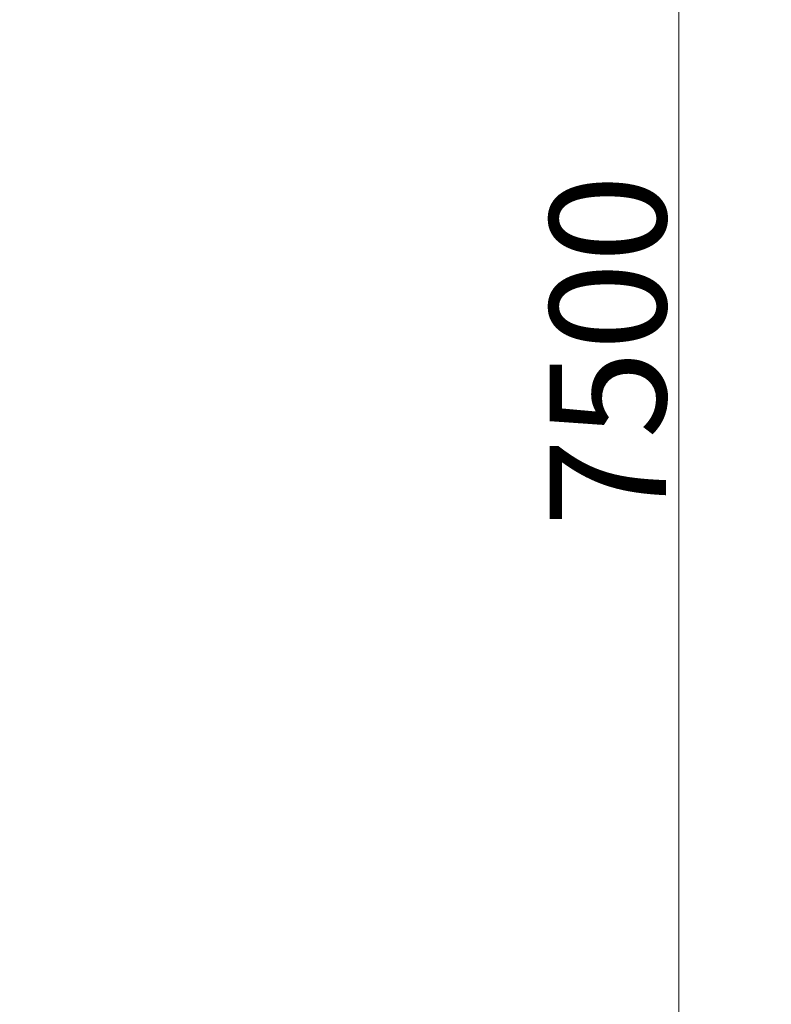
# Model space of a CAD drawing. Extents: x 0 to 9504, y -3 to 13850.
# Drawn here: x 6298 to 6945, y 6076 to 6923 of the extents above; entities that cross this region are included whole.
import ezdxf

# ---------------------------------------------------------------- set-up
doc = ezdxf.new("R2010")
doc.units = 0
doc.header["$MEASUREMENT"] = 0
doc.layers.add('InterSystem-dimension', color=254, linetype='Continuous', lineweight=5)
doc.styles.add('arial', font='arial.ttf')
doc.dimstyles.new('IS_1-50(mm)', dxfattribs={"dimtxt": 100, "dimasz": 100, "dimexe": 10, "dimexo": 50, "dimgap": 10, "dimtad": 1, "dimdec": 0, "dimrnd": 0.5, "dimzin": 0, "dimtxsty": 'arial', "dimcen": 50, "dimclrd": 256, "dimclre": 256, "dimclrt": 256, "dimadec": 1, "dimazin": 0, "dimtfac": 1, "dimtdec": 0, "dimtmove": 0, "dimatfit": 3, "dimfxl": 0, "dimtolj": 1, "dimtzin": 0, "dimlwd": -1, "dimlwe": -1, "dimarcsym": 0})

# ---------------------------------------------------------------- blocks, each defined once
blk = doc.blocks.new('*D62')
at = {"layer": 'Defpoints', "color": 0, "transparency": 16777216}
for p in [(6298.48, 10388.74), (6865.6, 10388.74), (6298.56, 2888.8)]:
    blk.add_point(p, dxfattribs=at)
at = {"layer": 'InterSystem-dimension', "transparency": 16777216}
for p, q in [((6348.48, 10388.74), (6875.6, 10388.74)), ((6865.6, 2988.8), (6865.6, 10288.74)), ((6348.56, 2888.8), (6875.6, 2888.8))]:
    blk.add_line(p, q, dxfattribs=at)
for points in [[(6848.93, 10288.74), (6882.26, 10288.74), (6865.6, 10388.74)], [(6848.93, 2988.8), (6882.26, 2988.8), (6865.6, 2888.8)]]:
    blk.add_solid(points, dxfattribs=at)
at = {"layer": 'InterSystem-dimension', "transparency": 16777216, "insert": (6804.54, 6638.77), "char_height": 100, "attachment_point": 5, "rotation": 90, "style": 'arial'}
blk.add_mtext('\\A1;7500', dxfattribs=at)
blk = doc.blocks.new('*D70')
at = {"layer": 'Defpoints', "color": 0, "transparency": 16777216}
for p in [(6298.56, 11888.8), (6298.56, 1388.8), (8353.02, 1388.8)]:
    blk.add_point(p, dxfattribs=at)
at = {"layer": 'InterSystem-dimension', "transparency": 16777216}
for p, q in [((6348.56, 11888.8), (8363.02, 11888.8)), ((8353.02, 11788.8), (8353.02, 1488.8)), ((6348.56, 1388.8), (8363.02, 1388.8))]:
    blk.add_line(p, q, dxfattribs=at)
for points in [[(8336.36, 11788.8), (8369.69, 11788.8), (8353.02, 11888.8)], [(8336.36, 1488.8), (8369.69, 1488.8), (8353.02, 1388.8)]]:
    blk.add_solid(points, dxfattribs=at)
at = {"layer": 'InterSystem-dimension', "transparency": 16777216, "insert": (8291.97, 6638.8), "char_height": 100, "attachment_point": 5, "rotation": 90, "style": 'arial'}
blk.add_mtext('\\A1;10500', dxfattribs=at)

msp = doc.modelspace()

# ---------------------------------------------------------------- dimensions: what is measured, and where the dimension line sits
at = {"layer": 'InterSystem-dimension'}
for base, p1, p2, picture, middle in [((8353.02, 1388.8), (6298.56, 11888.8), (6298.56, 1388.8), '*D70', (8291.97, 6638.8)), ((6865.6, 10388.74), (6298.56, 2888.8), (6298.48, 10388.74), '*D62', (6804.54, 6638.77))]:
    dim = msp.add_linear_dim(base=base, p1=p1, p2=p2, angle=90, dimstyle='IS_1-50(mm)', dxfattribs=at)
    dim.commit()
    dim.dimension.update_dxf_attribs({"geometry": picture, "text_midpoint": middle})

doc.saveas('drawing.dxf')
